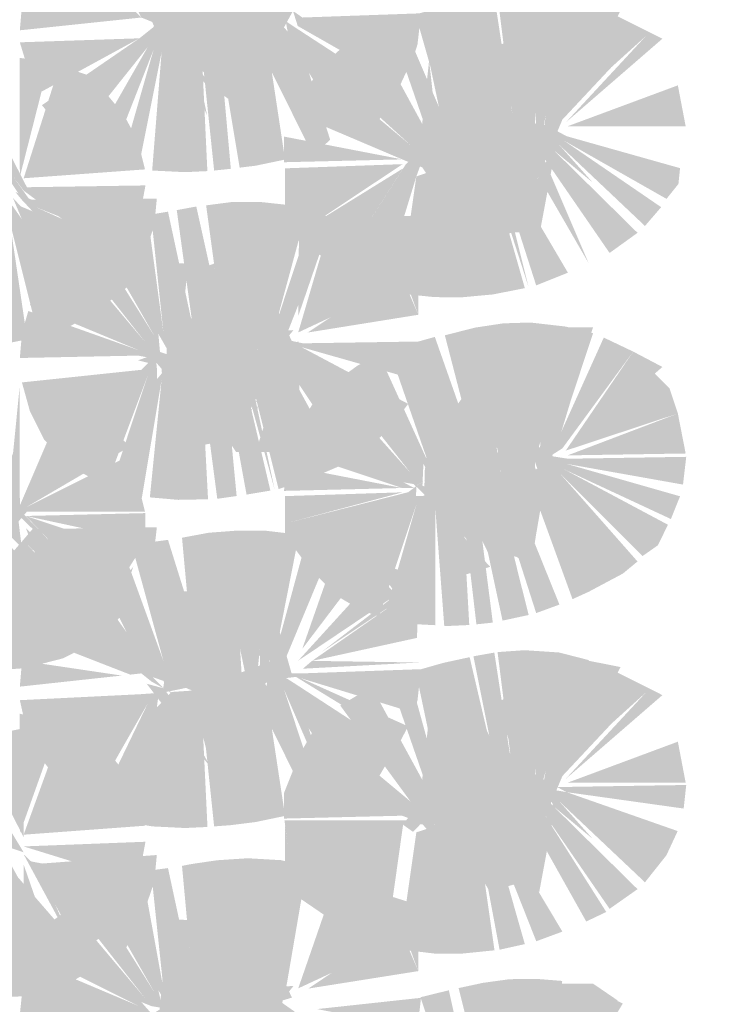
# Model space of a CAD drawing. Units: millimetres. Extents: x 68 to 208, y -295 to -24.
# Drawn here: x 78 to 79, y -44 to -43 of the extents above; entities that cross this region are included whole.
import ezdxf

# ---------------------------------------------------------------- set-up
doc = ezdxf.new("R2010")
doc.units = ezdxf.units.MM
doc.header["$MEASUREMENT"] = 0
doc.layers.add('Чертеж и Рисунок', color=7, linetype='Continuous')
doc.layers.add('Чертеж и Рисунок_Ном._пера__5', color=5, linetype='Continuous', lineweight=0)
doc.styles.add('СГЕНЕРИР_СТИЛЬ_1', font='arial.ttf')
doc.dimstyles.new('СГЕНЕРИР_СТИЛЬ__1', dxfattribs={"dimtxt": 2, "dimasz": 2.753623, "dimexe": 0.18, "dimexo": 0.4, "dimgap": 0.09, "dimtad": 3, "dimdec": 0, "dimzin": 0, "dimdsep": 46, "dimtxsty": 'СГЕНЕРИР_СТИЛЬ_1', "dimblk": 'ARROWHEAD_5', "dimblk1": 'ARROWHEAD_5', "dimblk2": 'ARROWHEAD_5', "dimcen": 0.09, "dimclrd": 5, "dimclre": 5, "dimclrt": 5, "dimazin": 0, "dimtfac": 1, "dimtdec": 4, "dimtmove": 0, "dimatfit": 3, "dimfxl": 0, "dimtolj": 1, "dimtzin": 0, "dimarcsym": 0})

# ---------------------------------------------------------------- blocks, each defined once
blk = doc.blocks.new('*D1')
at = {"layer": 'Чертеж и Рисунок_Ном._пера__5', "linetype": 'Continuous', "lineweight": 0}
for points in [[(100.7717, -36.5111), (100.0217, -39.3101), (101.5217, -39.3101)], [(100.7717, -227.727), (101.5217, -224.9279), (100.0217, -224.9279)]]:
    blk.add_hatch(color=5, dxfattribs=at).paths.add_polyline_path(points)
at = {"layer": 'Чертеж и Рисунок_Ном._пера__5', "color": 5, "linetype": 'Continuous', "lineweight": 0}
for p, q in [((100.7717, -36.5111), (78.7908, -36.5111)), ((100.7717, -36.5111), (100.0217, -39.3101)), ((100.7717, -36.5111), (101.5217, -39.3101)), ((101.5217, -39.3101), (100.0217, -39.3101)), ((100.7717, -224.9279), (100.7717, -39.3101)), ((100.7717, -227.727), (100.0217, -224.9279)), ((100.0217, -224.9279), (101.5217, -224.9279)), ((100.7717, -227.727), (101.5217, -224.9279)), ((100.7717, -227.727), (84.1357, -227.727))]:
    blk.add_line(p, q, dxfattribs=at)
at = {"layer": 'Чертеж и Рисунок_Ном._пера__5', "color": 5, "lineweight": 0, "insert": (103.1717, -135.1544), "char_height": 2, "attachment_point": 7, "rotation": 90, "style": 'СГЕНЕРИР_СТИЛЬ_1'}
blk.add_mtext('\\A1;{\\pql;\\fArial|b0|i0|c204|p38;2133}', dxfattribs=at)
blk = doc.blocks.new('ARROWHEAD_5')
at = {"linetype": 'Continuous', "lineweight": 0}
blk.add_hatch(color=0, dxfattribs=at).paths.add_polyline_path([(-1, 0.2679), (0, 0), (-1, -0.2679)])
at = {"color": 0, "linetype": 'Continuous', "lineweight": 0}
blk.add_line((0, 0), (-1, 0), dxfattribs=at)

msp = doc.modelspace()

# ---------------------------------------------------------------- hatches: boundary and pattern name
at = {"layer": 'Чертеж и Рисунок', "linetype": 'Continuous', "lineweight": 0, "true_color": 0x010202}
for points in [[(78.4572, -42.5598), (78.4394, -42.5717), (78.463, -42.619), (78.4744, -42.6416), (78.4948, -42.6825), (78.5062, -42.6871), (78.5522, -42.7924), (78.5571, -42.77), (78.5639, -42.7853), (78.5593, -42.7639), (78.5534, -42.7545), (78.555, -42.7437), (78.5806, -42.7735), (78.5525, -42.7322), (78.5434, -42.705), (78.5525, -42.7322), (78.587, -42.7666), (78.5775, -42.7173), (78.561, -42.7091), (78.5758, -42.7079), (78.5729, -42.6929), (78.5794, -42.7085), (78.5984, -42.7807), (78.5891, -42.7205), (78.5908, -42.7105), (78.5933, -42.7222), (78.6056, -42.7794), (78.6025, -42.7258), (78.6017, -42.7125), (78.6005, -42.6929), (78.5984, -42.6562), (78.6061, -42.6929), (78.6105, -42.714), (78.6097, -42.7288), (78.6056, -42.7794), (78.6129, -42.7591), (78.6192, -42.7494), (78.6207, -42.7374), (78.6192, -42.7252), (78.6415, -42.6612), (78.6207, -42.7374), (78.6953, -42.5487), (78.6686, -42.5401), (78.636, -42.6597), (78.6507, -42.5356), (78.6192, -42.5323), (78.5906, -42.5326), (78.5607, -42.5357), (78.5375, -42.5397), (78.5429, -42.5983), (78.5489, -42.6632), (78.5313, -42.5405), (78.505, -42.5445), (78.4854, -42.5496), (78.5181, -42.6691), (78.4757, -42.5526)], [(78.3697, -42.6688), (78.3674, -42.6959), (78.4948, -42.6825), (78.4091, -42.594), (78.4306, -42.5758), (78.3973, -42.5927), (78.3768, -42.6419)], [(78.5141, -42.7028), (78.5446, -42.7005), (78.5762, -42.6793), (78.5899, -42.656), (78.6026, -42.6815), (78.6173, -42.7108), (78.622, -42.6818), (78.639, -42.7029), (78.6539, -42.6756), (78.6159, -42.6664), (78.606, -42.6418), (78.5618, -42.5999), (78.5526, -42.6276), (78.5441, -42.6586), (78.5201, -42.6731)], [(78.4928, -42.7043), (78.3906, -42.7744), (78.4106, -42.7989), (78.4244, -42.8101), (78.5017, -42.7132), (78.4402, -42.8208), (78.4624, -42.8316), (78.5077, -42.7162), (78.4736, -42.8353), (78.4918, -42.8402), (78.5161, -42.7187), (78.5062, -42.8429), (78.5408, -42.8446), (78.5641, -42.8435), (78.5583, -42.7197), (78.5712, -42.8429), (78.5887, -42.8411), (78.5776, -42.7177), (78.598, -42.8399), (78.6149, -42.8378), (78.6456, -42.8314), (78.6317, -42.7398), (78.6237, -42.7078), (78.6724, -42.8217), (78.6851, -42.8179), (78.6929, -42.8106), (78.6706, -42.7404), (78.6554, -42.6924), (78.6462, -42.6863), (78.6484, -42.6974), (78.6354, -42.682), (78.639, -42.7029), (78.622, -42.6818), (78.6108, -42.6816), (78.6153, -42.6954), (78.6173, -42.7108), (78.6096, -42.6955), (78.6026, -42.6815), (78.5949, -42.666), (78.5899, -42.656), (78.5835, -42.6464), (78.5878, -42.6623), (78.5834, -42.6791), (78.5779, -42.659), (78.5747, -42.6714), (78.577, -42.6842), (78.577, -42.6963), (78.5736, -42.6847), (78.5663, -42.6777), (78.5647, -42.6966), (78.5446, -42.7005), (78.5265, -42.7019), (78.5141, -42.7028), (78.5117, -42.691), (78.5201, -42.6731), (78.5307, -42.6585), (78.5324, -42.6703), (78.5349, -42.6472), (78.5317, -42.6279), (78.5265, -42.641), (78.5265, -42.6273), (78.5077, -42.6924)], [(78.6543, -42.7827), (78.7684, -42.8312), (78.7895, -42.8396), (78.7888, -42.8285), (78.7729, -42.8203), (78.7888, -42.8285), (78.7828, -42.8109), (78.7987, -42.8299), (78.8112, -42.8312), (78.8011, -42.8025), (78.8168, -42.8312), (78.8411, -42.8406), (78.8329, -42.7931), (78.849, -42.8312), (78.854, -42.8432), (78.8673, -42.8458), (78.8648, -42.8312), (78.8576, -42.7876), (78.8702, -42.8312), (78.8749, -42.8474), (78.8914, -42.8507), (78.8835, -42.8772), (78.8887, -42.9076), (78.9027, -42.9081), (78.9055, -42.8957), (78.9087, -42.88), (78.9087, -42.8694), (78.9087, -42.8417), (78.9034, -42.8705), (78.9015, -42.8577), (78.9087, -42.7821), (78.9087, -42.8417), (78.9191, -42.7841), (78.9087, -42.8694), (78.9251, -42.7861), (78.9642, -42.6685), (78.9519, -42.6651), (78.933, -42.6606), (78.8968, -42.6582), (78.8685, -42.6602), (78.8839, -42.7831), (78.8651, -42.6606), (78.8392, -42.6655), (78.8116, -42.6709), (78.7825, -42.6793), (78.7913, -42.7102), (78.8165, -42.7985), (78.7671, -42.6833), (78.7551, -42.6882), (78.7957, -42.8055), (78.7364, -42.6966), (78.7035, -42.7157), (78.6852, -42.7327), (78.7773, -42.8163), (78.6821, -42.737), (78.6591, -42.7707)], [(78.919, -42.7997), (78.8249, -42.8385), (78.8959, -42.8242), (78.8514, -42.8798), (78.8845, -42.9034), (78.91, -42.8524), (78.9365, -42.7895), (79.0202, -42.7001), (78.9452, -42.7732), (78.9975, -42.6754), (78.9582, -42.6676)], [(78.9295, -42.6632), (78.931, -42.7871), (78.9582, -42.6676)], [(78.5442, -42.7073), (78.6349, -42.6856), (78.6494, -42.6708), (78.618, -42.6776)], [(78.6539, -42.6756), (78.6589, -42.6914), (78.7666, -42.7527), (78.6619, -42.6869), (78.7804, -42.7232), (78.7845, -42.7108), (78.7882, -42.6781), (78.6638, -42.6825)], [(78.6349, -42.6856), (78.5442, -42.7073), (78.5575, -42.7392)], [(78.6134, -42.7076), (78.5677, -42.7543), (78.5956, -42.7748), (78.6426, -42.6875)], [(78.6619, -42.6869), (78.7666, -42.7527), (78.7804, -42.7232)], [(78.94, -42.7925), (79.0414, -42.7047), (78.9944, -42.6812), (78.9452, -42.7732), (79.0241, -42.7019)], [(78.6554, -42.6924), (78.736, -42.7866), (78.711, -42.8039), (78.7399, -42.7972), (78.7611, -42.7612)], [(78.736, -42.7866), (78.6554, -42.6924), (78.6706, -42.7404), (78.711, -42.8039)], [(78.3674, -42.7085), (78.3841, -42.7635), (78.4928, -42.7043)], [(78.6724, -42.8217), (78.6237, -42.7078), (78.6317, -42.7398)], [(78.8399, -42.7254), (78.8625, -42.7645), (78.9029, -42.7858), (78.8754, -42.7093)], [(78.3673, -42.7248), (78.3674, -42.8496), (78.398, -42.7294)], [(78.7819, -42.833), (78.7967, -42.8403), (78.8092, -42.8401), (78.8222, -42.84), (78.8386, -42.8398), (78.8536, -42.8396), (78.8771, -42.8393), (78.8934, -42.8381), (78.8906, -42.8172), (78.8892, -42.8063), (78.8727, -42.7806), (78.8627, -42.7539), (78.8509, -42.7202), (78.8221, -42.7299), (78.819, -42.7504), (78.8142, -42.7636), (78.8131, -42.7529), (78.8106, -42.7738), (78.8106, -42.7932), (78.8106, -42.8199), (78.8195, -42.8143), (78.8319, -42.8064), (78.8431, -42.7994), (78.8544, -42.7922), (78.8375, -42.7573), (78.8321, -42.7462), (78.838, -42.7374), (78.8467, -42.745), (78.8639, -42.7862), (78.8544, -42.7922), (78.8642, -42.8125), (78.8476, -42.8166), (78.8346, -42.8199), (78.8205, -42.8234), (78.8077, -42.8266), (78.7951, -42.8297), (78.8072, -42.822), (78.8053, -42.805), (78.8035, -42.7892), (78.7967, -42.7276), (78.7872, -42.8139), (78.7858, -42.8262)], [(78.7967, -42.7276), (78.8106, -42.7932), (78.8177, -42.7541)], [(78.409, -42.7329), (78.3714, -42.851), (78.4987, -42.8417), (78.4913, -42.8118), (78.476, -42.7838), (78.4589, -42.7633), (78.4382, -42.7427)], [(79.0576, -42.7536), (78.9419, -42.7965), (79.0658, -42.7965)], [(78.2973, -42.7637), (78.3714, -42.864), (78.4913, -42.9004), (78.4992, -42.8585), (78.3748, -42.8604), (78.3397, -42.7917)], [(78.3591, -42.8473), (78.2973, -42.7637), (78.3488, -42.8412), (78.3659, -42.8669), (78.4424, -42.9654)], [(78.7828, -42.8109), (78.7895, -42.8396), (78.8151, -42.8774), (78.8368, -42.922), (78.8164, -42.8711), (78.8446, -42.9012), (78.8463, -42.8703), (78.8605, -42.9113), (78.8887, -42.9076), (78.8835, -42.8772), (78.8914, -42.8507), (78.8702, -42.8312), (78.8576, -42.7876), (78.849, -42.8312), (78.8329, -42.7931), (78.8168, -42.8312), (78.8011, -42.8025), (78.8112, -42.8312)], [(78.8077, -42.8266), (78.8346, -42.8199), (78.8544, -42.7922), (78.8319, -42.8064)], [(78.919, -42.7997), (78.818, -42.7975), (78.8227, -42.8329)], [(78.8836, -42.801), (78.9211, -42.8658), (78.964, -42.94), (78.9157, -42.8273)], [(78.898, -42.7958), (78.9157, -42.8273), (78.986, -42.9293), (79.0153, -42.9082), (78.9271, -42.8213), (78.9683, -42.8555), (78.933, -42.8158), (79.0231, -42.901), (79.0401, -42.8813), (78.9379, -42.8114), (79.0457, -42.8726), (79.0582, -42.857), (79.0599, -42.8404), (78.9409, -42.8069), (78.9299, -42.801), (78.9208, -42.796), (78.9104, -42.7932)], [(78.6445, -42.8073), (78.6445, -42.8342), (78.7684, -42.8312)], [(78.8845, -42.9034), (78.9122, -42.9111), (78.931, -42.8105), (78.91, -42.8524)], [(78.702, -42.9462), (78.7311, -42.9625), (78.747, -42.9676), (78.7833, -42.8491), (78.7881, -42.8359), (78.7896, -42.821), (78.7724, -42.8361)], [(78.6455, -42.907), (78.6786, -42.9287), (78.6647, -42.9054), (78.7689, -42.8362), (78.6491, -42.868), (78.6455, -42.8406)], [(78.6455, -42.8406), (78.6491, -42.868), (78.7689, -42.8362)], [(78.6647, -42.9054), (78.6786, -42.9287), (78.702, -42.9462), (78.7694, -42.8406)], [(78.7658, -42.9718), (78.8023, -42.9756), (78.8307, -42.9758), (78.8635, -42.9728), (78.8971, -42.9662), (78.8631, -42.8471), (78.9011, -42.9653), (78.8711, -42.8451), (78.909, -42.9633), (78.9423, -42.95), (78.8771, -42.8393), (78.8386, -42.8398), (78.8092, -42.8401), (78.7833, -42.8491)], [(78.4913, -42.9004), (78.3714, -42.864), (78.4774, -42.9419)], [(78.299, -43.0181), (78.3255, -43.0231), (78.3587, -43.0231), (78.3751, -43.0198), (78.357, -42.8971), (78.3871, -43.0174), (78.4129, -43.0097), (78.4386, -42.9964), (78.4601, -42.981), (78.4862, -42.9601), (78.4976, -42.9322), (78.3842, -42.8813), (78.4993, -42.9272), (78.5083, -42.9009), (78.5111, -42.8723), (78.3796, -42.8734), (78.3627, -42.8653), (78.3693, -42.8734), (78.3808, -42.8857), (78.3683, -42.8804), (78.3602, -42.8716), (78.3694, -42.8937), (78.3596, -42.8798), (78.345, -42.8705), (78.3367, -42.8991), (78.3343, -42.8758), (78.3319, -42.8659), (78.3262, -42.8971)], [(78.3697, -43.0128), (78.3674, -43.0394), (78.4913, -43.0369), (78.5063, -43.0396), (78.4948, -43.0265), (78.5047, -43.0298), (78.5144, -43.0331), (78.5127, -43.0141), (78.5258, -43.0369), (78.5345, -43.0435), (78.5417, -43.0512), (78.5518, -43.0734), (78.5731, -43.1001), (78.5649, -43.0555), (78.5615, -43.0369), (78.5677, -43.0505), (78.5987, -43.0614), (78.573, -43.0582), (78.5754, -43.0796), (78.5786, -43.1067), (78.5809, -43.1268), (78.6024, -43.1227), (78.6054, -43.1104), (78.6033, -43.0683), (78.6024, -43.0566), (78.601, -43.0369), (78.5984, -42.9997), (78.6062, -43.0369), (78.6106, -43.0581), (78.6153, -43.0369), (78.6192, -43.0217), (78.6192, -43.0534), (78.6192, -43.0638), (78.6192, -43.0821), (78.6148, -43.0973), (78.6953, -42.8927), (78.6752, -42.8861), (78.636, -43.0037), (78.6686, -42.8841), (78.6469, -42.8788), (78.6192, -42.8758), (78.5906, -42.8758), (78.5628, -42.8794), (78.5795, -43.0022), (78.5525, -42.8806), (78.532, -42.8844), (78.5489, -43.0072), (78.5228, -42.886), (78.505, -42.889), (78.5181, -43.0136), (78.4668, -42.9008), (78.5015, -42.8907), (78.472, -42.8934), (78.4472, -42.909), (78.5087, -43.0166), (78.4429, -42.9116), (78.4229, -42.9259), (78.4992, -43.0231), (78.4193, -42.9284), (78.3895, -42.9505), (78.378, -42.9839), (78.4928, -43.0315), (78.3763, -42.9901)], [(78.4668, -42.9008), (78.5181, -43.0136), (78.5015, -42.8907)], [(78.7622, -42.9436), (78.6594, -43.0126), (78.6934, -42.9967), (78.7727, -42.9597), (78.7853, -42.9941), (78.7858, -42.8902), (78.6945, -42.8931), (78.7207, -42.9049), (78.7469, -42.9206)], [(78.6594, -43.0126), (78.7622, -42.9436), (78.7469, -42.9206), (78.7207, -42.9049), (78.6945, -42.8931)], [(78.6603, -42.8902), (78.6595, -42.9952), (78.6945, -42.8931)], [(78.4948, -43.0518), (78.3696, -43.065), (78.378, -43.0953), (78.3931, -43.1253), (78.4224, -43.1546), (78.4582, -43.1733), (78.5017, -43.0573), (78.4624, -43.1757), (78.4954, -43.1859), (78.5161, -43.0622), (78.5038, -43.1855), (78.5334, -43.1881), (78.5648, -43.1875), (78.5583, -43.0637), (78.5745, -43.187), (78.5948, -43.1841), (78.583, -43.0607), (78.6052, -43.1826), (78.6302, -43.1784), (78.6018, -43.0577), (78.6347, -43.1774), (78.6088, -43.0563), (78.6388, -43.1768), (78.6724, -43.1657), (78.7039, -43.1522), (78.6445, -43.0433), (78.6818, -43.0994), (78.6554, -43.0364), (78.736, -43.1306), (78.7542, -43.1148), (78.7747, -43.0875), (78.6628, -43.028), (78.782, -43.062), (78.7882, -43.0221), (78.6643, -43.024), (78.6526, -43.0215), (78.6065, -42.9226), (78.5936, -42.9316), (78.5792, -42.9375), (78.5997, -42.9682), (78.5966, -42.9495), (78.6024, -42.9591), (78.6107, -42.9848), (78.5997, -42.9682), (78.6018, -42.9808), (78.6141, -42.9952), (78.6226, -43.0052), (78.6303, -43.0142), (78.6202, -43.0144), (78.6153, -43.0394), (78.6173, -43.0548), (78.6096, -43.0395), (78.6009, -43.0221), (78.5962, -43.0128), (78.5892, -43.0225), (78.5888, -43.0399), (78.5725, -43.0438), (78.5451, -43.0466), (78.5256, -43.0486), (78.5206, -43.0637), (78.5218, -43.049), (78.5111, -43.0617), (78.5111, -43.0501), (78.5097, -43.0352), (78.4913, -43.0419), (78.5021, -43.0445)], [(78.5206, -43.0637), (78.5451, -43.0466), (78.5725, -43.0438), (78.6009, -43.0221), (78.6173, -43.0548), (78.6136, -43.0217), (78.6141, -42.9952), (78.5997, -42.9682), (78.5713, -42.9453), (78.5732, -42.9736), (78.5682, -43.003), (78.5449, -43.0218), (78.5341, -42.9925), (78.5288, -42.9652), (78.5235, -42.9384)], [(78.5308, -42.9402), (78.5288, -42.9652), (78.532, -42.9815), (78.5341, -42.9925), (78.5374, -43.0092), (78.5449, -43.0218), (78.5605, -43.0187), (78.5606, -43.0026), (78.565, -42.9832), (78.5554, -42.9913), (78.5478, -42.9989), (78.5396, -42.983), (78.5424, -42.9554), (78.5554, -42.9447), (78.5423, -42.9404)], [(78.5554, -42.9398), (78.5611, -42.9593), (78.5643, -42.9787), (78.5757, -42.9844), (78.5732, -42.9736), (78.5842, -42.9887), (78.584, -42.9771), (78.5825, -42.9643), (78.5713, -42.9453), (78.5792, -42.9375), (78.5658, -42.9424), (78.5701, -42.9605), (78.5618, -42.9439)], [(78.6934, -42.9967), (78.6694, -43.0127), (78.7853, -42.9941), (78.7659, -42.9484)], [(78.6509, -43.1365), (78.7684, -43.1757), (78.7811, -43.1757), (78.7699, -43.1698), (78.7804, -43.1715), (78.7891, -43.1799), (78.8039, -43.1943), (78.8031, -43.1798), (78.7897, -43.1731), (78.7907, -43.1504), (78.8054, -43.1757), (78.8275, -43.1794), (78.8165, -43.1814), (78.8068, -43.1894), (78.8127, -43.1977), (78.8241, -43.2138), (78.841, -43.2252), (78.8348, -43.2042), (78.824, -43.1985), (78.8145, -43.1934), (78.824, -43.1985), (78.8285, -43.1828), (78.8396, -43.2024), (78.84, -43.1849), (78.8329, -43.1376), (78.8427, -43.1757), (78.851, -43.2078), (78.8621, -43.2506), (78.882, -43.2527), (78.8793, -43.2279), (78.8851, -43.2129), (78.8765, -43.1877), (78.8731, -43.1757), (78.8725, -43.187), (78.8695, -43.1757), (78.8675, -43.1296), (78.8791, -43.1757), (78.8823, -43.1886), (78.8869, -43.207), (78.8921, -43.1903), (78.8966, -43.1771), (78.9076, -43.1446), (78.9137, -43.1266), (78.9087, -43.1764), (78.9251, -43.1296), (78.9201, -43.1595), (78.9687, -43.0135), (78.9395, -43.0064), (78.9027, -43.0022), (78.8744, -43.0031), (78.8452, -43.0075), (78.8132, -43.0156), (78.8443, -43.1356), (78.8027, -43.0173), (78.7731, -43.0256), (78.7551, -43.0318), (78.7957, -43.1489), (78.7444, -43.0361), (78.722, -43.0471), (78.7005, -43.0627), (78.7773, -43.1599), (78.6946, -43.0674), (78.6744, -43.0876), (78.6591, -43.1142)], [(78.9295, -43.0072), (78.931, -43.1311), (78.9686, -43.0072)], [(78.5379, -43.0444), (78.5575, -43.0832), (78.6402, -43.0259), (78.5428, -43.0456), (78.6452, -43.0213), (78.6544, -43.0102), (78.5379, -43.0151)], [(78.9799, -43.018), (78.9239, -43.1421), (78.9365, -43.1341), (79.0108, -43.0327)], [(78.4948, -43.0265), (78.516, -43.0506), (78.5488, -43.0879), (78.5547, -43.1314), (78.5809, -43.1268), (78.5731, -43.1001), (78.5474, -43.0528), (78.5258, -43.0369)], [(78.5607, -43.0873), (78.5943, -43.1381), (78.6619, -43.1381), (78.6595, -43.022), (78.6494, -43.0263), (78.5956, -43.1188), (78.6476, -43.0322), (78.6178, -43.1287), (78.5956, -43.1188), (78.6421, -43.0314)], [(78.736, -43.1306), (78.6554, -43.0364), (78.6818, -43.0994), (78.7135, -43.147)], [(78.94, -43.1365), (79.0414, -43.0488), (79.0108, -43.0327)], [(78.5482, -43.0835), (78.516, -43.0506), (78.5239, -43.1375), (78.5547, -43.1314)], [(79.0281, -43.0504), (78.94, -43.1365), (79.0576, -43.0976), (79.0489, -43.0713)], [(78.3168, -43.1891), (78.3229, -43.2179), (78.3545, -43.2156), (78.3491, -43.2304), (78.3748, -43.2005), (78.4987, -43.2005), (78.4837, -43.1411), (78.3729, -43.1965), (78.4689, -43.1116), (78.4414, -43.0934), (78.4163, -43.0802), (78.3674, -43.1941), (78.3673, -43.0688), (78.36, -43.1418), (78.3381, -43.0668), (78.3312, -43.1906), (78.325, -43.0654)], [(78.7921, -43.1576), (78.7916, -43.1839), (78.8219, -43.1835), (78.8526, -43.1831), (78.8869, -43.1827), (78.9085, -43.2258), (78.8928, -43.1787), (78.8687, -43.1554), (78.8565, -43.1187), (78.841, -43.0684), (78.8211, -43.0953), (78.8352, -43.1347), (78.8448, -43.1614), (78.8101, -43.1573), (78.8157, -43.1304), (78.8093, -43.0943), (78.7967, -43.1239)], [(78.8573, -43.0623), (78.864, -43.0891), (78.8752, -43.1097), (78.8943, -43.13), (78.8895, -43.1167), (78.8809, -43.0931), (78.8727, -43.082)], [(78.8573, -43.0623), (78.8809, -43.0931), (78.9146, -43.1288), (78.8853, -43.08)], [(78.801, -43.0715), (78.7967, -43.1239), (78.8093, -43.0943), (78.8168, -43.1034), (78.8195, -43.1136), (78.8157, -43.1304), (78.8156, -43.1494), (78.8102, -43.1699), (78.82, -43.1675), (78.8327, -43.1644), (78.8448, -43.1614), (78.8352, -43.1347), (78.8278, -43.1141), (78.8211, -43.0953), (78.8235, -43.0758), (78.8132, -43.0731)], [(78.8424, -43.0747), (78.8697, -43.1219), (78.8945, -43.145), (78.9102, -43.1737), (78.8943, -43.13), (78.864, -43.0891)], [(78.8467, -43.089), (78.8565, -43.1187), (78.8821, -43.1521), (78.8658, -43.1117)], [(79.0576, -43.0976), (78.9419, -43.1415), (79.0658, -43.1395)], [(78.3729, -43.1965), (78.4826, -43.1323), (78.4618, -43.1112)], [(78.8864, -43.1302), (78.8697, -43.1219), (78.8774, -43.1351), (78.8831, -43.145), (78.9111, -43.1933), (78.9471, -43.2922), (78.964, -43.2845), (78.9999, -43.2654), (79.0153, -43.2527), (78.933, -43.1594), (79.0206, -43.247), (79.0367, -43.2357), (79.0472, -43.2142), (78.9379, -43.1559), (78.9254, -43.1496), (78.9379, -43.1559), (79.0503, -43.2082), (79.0599, -43.1844), (78.9409, -43.1504), (79.063, -43.1721), (79.0664, -43.143), (78.9424, -43.145), (78.9264, -43.1425), (78.9146, -43.1288), (78.9183, -43.1405), (78.896, -43.1119), (78.9007, -43.1261), (78.9045, -43.1392), (78.9157, -43.1708), (78.9021, -43.1427), (78.9102, -43.1737), (78.8945, -43.145), (78.8961, -43.1351)], [(78.2798, -43.1223), (78.3704, -43.2085), (78.4595, -43.2946), (78.3588, -43.1899)], [(78.8791, -43.1757), (78.8675, -43.1296), (78.8765, -43.1877), (78.8851, -43.2129), (78.8768, -43.2451), (78.9047, -43.2519), (78.9087, -43.2256), (78.9201, -43.1595), (78.9251, -43.1296), (78.9087, -43.1764), (78.9076, -43.1446), (78.8966, -43.1771), (78.8869, -43.207)], [(78.9287, -43.1346), (78.818, -43.1415), (78.8227, -43.177)], [(78.8241, -43.2138), (78.8462, -43.243), (78.8446, -43.2155), (78.8621, -43.2506), (78.851, -43.2078), (78.8427, -43.1757), (78.8329, -43.1376)], [(78.6445, -43.1787), (78.7684, -43.1757), (78.6472, -43.1522)], [(78.832, -43.2049), (78.8514, -43.2238), (78.9005, -43.1783), (78.9191, -43.1495)], [(78.3203, -43.2407), (78.3499, -43.2188), (78.3694, -43.2382), (78.3658, -43.2086), (78.349, -43.1806), (78.3308, -43.1593), (78.329, -43.1889)], [(78.8637, -43.2352), (78.8905, -43.2491), (78.9131, -43.1588)], [(78.6491, -43.212), (78.6455, -43.1842), (78.6455, -43.2256), (78.6719, -43.2606), (78.7, -43.2888), (78.7242, -43.3031), (78.7441, -43.3106), (78.7833, -43.1931), (78.7492, -43.3122), (78.772, -43.3179), (78.8031, -43.3195), (78.8031, -43.1956), (78.8126, -43.3205), (78.8388, -43.3193), (78.8319, -43.1956), (78.8463, -43.3186), (78.8635, -43.3168), (78.8477, -43.1936), (78.8737, -43.3147), (78.9011, -43.3088), (78.8913, -43.2698), (78.8711, -43.1886), (78.909, -43.3068), (78.9334, -43.2979), (78.8869, -43.1827), (78.8526, -43.1831), (78.8377, -43.1833), (78.8219, -43.1835), (78.8104, -43.1836), (78.7967, -43.1838), (78.7829, -43.184), (78.7835, -43.1733), (78.7931, -43.1663), (78.7747, -43.1801)], [(78.7689, -43.1802), (78.6455, -43.1842), (78.6491, -43.212)], [(78.8039, -43.1943), (78.8264, -43.2691), (78.8609, -43.2582), (78.8417, -43.2387), (78.8241, -43.2138)], [(78.3738, -43.205), (78.4992, -43.232), (78.4992, -43.202)], [(78.2815, -43.3598), (78.3139, -43.365), (78.3426, -43.3666), (78.3723, -43.3646), (78.4129, -43.3542), (78.4385, -43.341), (78.4607, -43.3245), (78.3748, -43.2347), (78.4655, -43.3193), (78.4899, -43.2895), (78.3858, -43.2223), (78.5075, -43.2487), (78.5111, -43.2169), (78.3807, -43.2188), (78.3615, -43.2411), (78.3376, -43.2147), (78.3312, -43.2421)], [(78.3738, -43.205), (78.4595, -43.2946), (78.4913, -43.2444)], [(78.456, -43.2966), (78.3739, -43.218), (78.4126, -43.324), (78.4383, -43.3154), (78.4711, -43.3045), (78.4864, -43.2581)], [(78.4572, -43.2478), (78.4438, -43.2558), (78.4795, -43.3271), (78.4992, -43.3666), (78.4698, -43.3201), (78.4948, -43.37), (78.5057, -43.3787), (78.5184, -43.3857), (78.5067, -43.374), (78.518, -43.3778), (78.5271, -43.3943), (78.5218, -43.379), (78.5323, -43.3809), (78.5454, -43.3869), (78.5686, -43.3946), (78.5855, -43.3976), (78.5836, -43.3809), (78.5891, -43.3983), (78.6017, -43.4682), (78.5958, -43.4037), (78.6061, -43.4679), (78.6022, -43.4058), (78.6007, -43.3809), (78.5984, -43.3442), (78.6061, -43.3809), (78.6105, -43.4021), (78.6153, -43.3809), (78.6192, -43.3442), (78.6192, -43.3931), (78.6316, -43.3457), (78.6215, -43.416), (78.6192, -43.4322), (78.6475, -43.3512), (78.6951, -43.2368), (78.6686, -43.2277), (78.636, -43.3473), (78.6602, -43.2246), (78.6248, -43.2204), (78.5945, -43.2204), (78.5654, -43.2226), (78.5375, -43.2278), (78.5439, -43.2975), (78.5452, -43.3112), (78.5489, -43.3512), (78.5228, -43.23), (78.505, -43.2325), (78.4854, -43.2376), (78.5181, -43.3572), (78.4757, -43.2407)], [(78.5228, -43.23), (78.5489, -43.3512), (78.5439, -43.2975)], [(78.6999, -43.2407), (78.6636, -43.3444), (78.7312, -43.2552)], [(78.7622, -43.2876), (78.6838, -43.3476), (78.7659, -43.2929), (78.784, -43.3328), (78.7858, -43.2696), (78.7214, -43.2454), (78.7469, -43.2646)], [(78.4928, -43.3919), (78.3674, -43.3981), (78.3736, -43.4259), (78.3841, -43.4515), (78.4106, -43.4869), (78.4402, -43.5089), (78.5017, -43.4013), (78.4477, -43.5133), (78.4742, -43.5247), (78.5062, -43.5304), (78.5408, -43.5321), (78.5642, -43.531), (78.5583, -43.4072), (78.5712, -43.5304), (78.5887, -43.5291), (78.6149, -43.5258), (78.6456, -43.5194), (78.6317, -43.4279), (78.6237, -43.3958), (78.6724, -43.5098), (78.684, -43.5061), (78.6445, -43.3869), (78.6703, -43.4274), (78.6554, -43.3804), (78.6467, -43.3749), (78.6571, -43.3737), (78.7666, -43.4408), (78.7747, -43.4255), (78.6619, -43.375), (78.7804, -43.4112), (78.7845, -43.3983), (78.7882, -43.3656), (78.6638, -43.37), (78.6524, -43.3699), (78.6214, -43.2613), (78.5953, -43.2687), (78.5869, -43.2778), (78.6053, -43.329), (78.5919, -43.3173), (78.597, -43.3398), (78.6073, -43.3454), (78.6173, -43.3508), (78.6298, -43.3576), (78.6141, -43.3392), (78.6039, -43.3075), (78.5936, -43.2756), (78.6388, -43.3621), (78.6039, -43.3075), (78.6298, -43.3576), (78.6198, -43.357), (78.6356, -43.3679), (78.6219, -43.3642), (78.639, -43.3903), (78.6237, -43.3694), (78.6316, -43.3939), (78.6188, -43.3693), (78.6068, -43.3595), (78.6102, -43.3692), (78.6153, -43.3834), (78.6173, -43.3988), (78.6096, -43.3835), (78.5998, -43.369), (78.5969, -43.3588), (78.5936, -43.3415), (78.5832, -43.3506), (78.582, -43.362), (78.5649, -43.3713), (78.5746, -43.364), (78.5784, -43.3488), (78.564, -43.3267), (78.5571, -43.2964), (78.5627, -43.2829), (78.5354, -43.2842), (78.5408, -43.3157), (78.5443, -43.3358), (78.5442, -43.3465), (78.5456, -43.3654), (78.558, -43.3683), (78.5463, -43.3749), (78.5439, -43.3848), (78.5663, -43.3844), (78.5446, -43.3883), (78.5265, -43.3895), (78.5111, -43.4057), (78.5131, -43.3905), (78.5029, -43.3912)], [(78.3768, -43.3299), (78.4832, -43.3713), (78.4948, -43.37), (78.4091, -43.2815), (78.4332, -43.2622), (78.3936, -43.2821)], [(78.4332, -43.2622), (78.4091, -43.2815), (78.4948, -43.37), (78.4698, -43.3201), (78.4992, -43.3666), (78.4795, -43.3271)], [(78.6594, -43.3567), (78.7622, -43.2876), (78.7421, -43.266)], [(78.5936, -43.2756), (78.6039, -43.3075), (78.6388, -43.3621)], [(78.6053, -43.329), (78.5618, -43.288), (78.5755, -43.3153), (78.5824, -43.3464)], [(78.6739, -43.3569), (78.784, -43.3328), (78.7659, -43.2929)], [(78.5172, -43.3902), (78.5439, -43.3848), (78.5379, -43.3529), (78.5265, -43.3289), (78.5216, -43.3578)], [(78.6591, -43.4583), (78.6543, -43.4708), (78.7684, -43.5192), (78.7887, -43.5269), (78.8109, -43.5527), (78.8068, -43.541), (78.8239, -43.5679), (78.8109, -43.5527), (78.8313, -43.6117), (78.8461, -43.6053), (78.8448, -43.5923), (78.8541, -43.6032), (78.8506, -43.583), (78.8605, -43.5988), (78.875, -43.5807), (78.8463, -43.5582), (78.8499, -43.5795), (78.834, -43.5671), (78.8417, -43.585), (78.8324, -43.5779), (78.8205, -43.5541), (78.8319, -43.5621), (78.8153, -43.5379), (78.8061, -43.533), (78.797, -43.5228), (78.8136, -43.5192), (78.8011, -43.49), (78.8171, -43.5192), (78.8406, -43.5257), (78.8329, -43.4811), (78.849, -43.5192), (78.8726, -43.5311), (78.8694, -43.5192), (78.8576, -43.4756), (78.8751, -43.5192), (78.8804, -43.5324), (78.8921, -43.5343), (78.8877, -43.5507), (78.8933, -43.5646), (78.9005, -43.5741), (78.9087, -43.5936), (78.9087, -43.5287), (78.9014, -43.5446), (78.8963, -43.5539), (78.9014, -43.5446), (78.9087, -43.5287), (78.9112, -43.5152), (78.903, -43.5296), (78.9087, -43.4697), (78.9087, -43.5092), (78.9191, -43.4717), (78.9112, -43.5152), (78.9251, -43.4736), (78.9642, -43.3561), (78.933, -43.3481), (78.8968, -43.3457), (78.8685, -43.3477), (78.8839, -43.4706), (78.8651, -43.3482), (78.8432, -43.3521), (78.8675, -43.4736), (78.8392, -43.353), (78.8116, -43.359), (78.7825, -43.3673), (78.8081, -43.4885), (78.7751, -43.3689), (78.7551, -43.3758), (78.7957, -43.4929), (78.7364, -43.3842), (78.7035, -43.4037), (78.7773, -43.5044), (78.6821, -43.425), (78.6744, -43.4316)], [(78.3697, -43.3568), (78.3674, -43.3839), (78.4742, -43.3723)], [(78.5442, -43.3954), (78.6349, -43.3736), (78.6494, -43.3588), (78.6189, -43.3654)], [(78.5998, -43.369), (78.6173, -43.3988), (78.6188, -43.3693), (78.639, -43.3903), (78.6298, -43.3576)], [(78.6643, -43.3651), (78.7858, -43.3586), (78.6739, -43.3569)], [(78.9189, -43.4879), (78.8249, -43.5265), (78.8957, -43.5123), (78.8514, -43.5678), (78.8845, -43.5914), (78.9105, -43.5395), (78.9365, -43.4776), (79.0203, -43.3882), (78.9452, -43.4613), (78.9975, -43.3634), (78.9582, -43.3556)], [(78.9295, -43.3512), (78.931, -43.4751), (78.9582, -43.3556)], [(78.94, -43.4806), (79.0414, -43.3928), (78.9944, -43.3692), (78.9452, -43.4613), (79.0241, -43.39)], [(78.6349, -43.3736), (78.5442, -43.3954), (78.5575, -43.4272)], [(78.6134, -43.3956), (78.5677, -43.4423), (78.5956, -43.4629), (78.6426, -43.3755)], [(78.5005, -43.3809), (78.5681, -43.4695), (78.5534, -43.4427), (78.5356, -43.4101), (78.5184, -43.3857)], [(78.6445, -43.3869), (78.6929, -43.4986), (78.6703, -43.4274)], [(78.6554, -43.3804), (78.736, -43.4746), (78.711, -43.4914), (78.7399, -43.4852), (78.7611, -43.4492)], [(78.6554, -43.3804), (78.6703, -43.4274), (78.711, -43.4914), (78.736, -43.4746)], [(78.5359, -43.3913), (78.5339, -43.4012), (78.5534, -43.4427), (78.5593, -43.452), (78.5578, -43.4295), (78.587, -43.4541), (78.5578, -43.4295), (78.5681, -43.4695), (78.5938, -43.4689), (78.586, -43.4016), (78.5469, -43.3939)], [(78.6237, -43.3958), (78.6317, -43.4279), (78.6724, -43.5098)], [(78.8675, -43.4005), (78.8857, -43.4566), (78.9, -43.4654), (78.8894, -43.4603), (78.8937, -43.4722), (78.9065, -43.4888), (78.9201, -43.491), (78.9271, -43.5093), (78.9683, -43.5435), (78.933, -43.5039), (79.0231, -43.589), (79.0456, -43.5607), (79.0574, -43.5353), (78.9409, -43.4945), (78.9305, -43.4927), (78.9198, -43.4831), (78.9084, -43.4761), (78.8754, -43.3969)], [(78.645, -43.5242), (78.6491, -43.556), (78.7694, -43.5287), (78.7798, -43.5361), (78.7873, -43.5284), (78.8092, -43.5282), (78.8222, -43.528), (78.8386, -43.5278), (78.8536, -43.5276), (78.8688, -43.5274), (78.8869, -43.5272), (78.8902, -43.502), (78.87, -43.4553), (78.847, -43.4098), (78.8626, -43.448), (78.8666, -43.4578), (78.8564, -43.4619), (78.8457, -43.473), (78.8581, -43.5021), (78.8471, -43.5048), (78.8346, -43.5079), (78.8205, -43.5114), (78.8077, -43.5146), (78.8106, -43.4986), (78.8253, -43.4879), (78.8393, -43.4777), (78.8348, -43.4473), (78.8207, -43.4515), (78.8151, -43.4599), (78.8106, -43.4471), (78.8106, -43.4667), (78.8035, -43.4773), (78.7967, -43.4947), (78.7967, -43.4827), (78.8029, -43.4714), (78.7967, -43.4157), (78.7871, -43.502), (78.7833, -43.5114), (78.7724, -43.5242)], [(78.3674, -43.5376), (78.409, -43.421), (78.3673, -43.4123)], [(78.792, -43.4947), (78.8044, -43.4851), (78.8106, -43.4667), (78.8106, -43.4471), (78.8151, -43.4599), (78.828, -43.4557), (78.8261, -43.4433), (78.8457, -43.473), (78.8398, -43.4411), (78.8522, -43.4549), (78.8518, -43.4686), (78.8666, -43.4578), (78.8626, -43.448), (78.8467, -43.4325), (78.838, -43.4255), (78.8212, -43.4198), (78.8106, -43.4162), (78.7967, -43.4157), (78.8025, -43.4678), (78.7967, -43.4827)], [(78.3268, -43.4368), (78.3436, -43.4875), (78.3714, -43.5417), (78.3714, -43.4275)], [(78.4136, -43.4226), (78.3714, -43.5391), (78.4987, -43.5297), (78.4913, -43.4999), (78.476, -43.4718), (78.4589, -43.4513)], [(78.8497, -43.4307), (78.8662, -43.4602), (78.8951, -43.484), (78.8857, -43.4566)], [(79.0576, -43.4416), (78.9419, -43.4846), (79.0658, -43.4846)], [(78.8187, -43.4742), (78.8797, -43.4843), (78.8662, -43.4602), (78.8265, -43.4452)], [(78.6543, -43.4708), (78.6445, -43.4954), (78.7684, -43.5192)], [(78.3006, -43.4786), (78.3367, -43.5217), (78.3441, -43.5484), (78.3713, -43.5575), (78.3295, -43.488)], [(78.8025, -43.532), (78.8205, -43.5541), (78.8417, -43.585), (78.8463, -43.5582), (78.8605, -43.5988), (78.8859, -43.5912), (78.8877, -43.5507), (78.8751, -43.5192), (78.8576, -43.4756), (78.8726, -43.5311), (78.849, -43.5192), (78.8329, -43.4811), (78.8171, -43.5192), (78.8011, -43.49)], [(78.8281, -43.5095), (78.8581, -43.5021), (78.8393, -43.4777)], [(78.8797, -43.4843), (78.9615, -43.6301), (78.9825, -43.6201), (78.9157, -43.5148), (78.986, -43.6168), (79.0153, -43.5962), (78.9271, -43.5093), (78.917, -43.4993), (78.9065, -43.4888), (78.8959, -43.4782)], [(78.9189, -43.4879), (78.818, -43.4855), (78.8227, -43.521)], [(78.9424, -43.489), (78.9307, -43.489), (78.9409, -43.4945), (79.0637, -43.5117), (79.0664, -43.487)], [(78.7684, -43.5192), (78.6445, -43.4954), (78.6445, -43.5222)], [(78.8845, -43.5914), (78.9122, -43.5991), (78.931, -43.4986), (78.9105, -43.5395)], [(78.6455, -43.5287), (78.6455, -43.5951), (78.702, -43.6337), (78.6733, -43.606), (78.7694, -43.5287), (78.6491, -43.556)], [(78.6733, -43.606), (78.702, -43.6337), (78.7694, -43.5287)], [(78.7694, -43.5287), (78.702, -43.6337), (78.7515, -43.6555)], [(78.7833, -43.5366), (78.7658, -43.6593), (78.8023, -43.6637), (78.8307, -43.6638), (78.8653, -43.6603), (78.8477, -43.5376), (78.8706, -43.6597), (78.8971, -43.6538), (78.8631, -43.5346), (78.9091, -43.6508), (78.9365, -43.6407), (78.8688, -43.5274), (78.8386, -43.5278), (78.8092, -43.5282)], [(78.3714, -43.5514), (78.4913, -43.5885), (78.4992, -43.5465)], [(78.3242, -43.5636), (78.3145, -43.7091), (78.3312, -43.5862), (78.3188, -43.7095), (78.3724, -43.7086), (78.415, -43.6974), (78.4471, -43.678), (78.3654, -43.5837), (78.3511, -43.5577)], [(78.3711, -43.6921), (78.3674, -43.7274), (78.4913, -43.725), (78.5058, -43.727), (78.4948, -43.7145), (78.5054, -43.7188), (78.5169, -43.7207), (78.5127, -43.7022), (78.5265, -43.725), (78.5303, -43.7368), (78.536, -43.7502), (78.5198, -43.7336), (78.5058, -43.727), (78.5227, -43.7463), (78.5444, -43.7675), (78.5435, -43.7574), (78.5419, -43.7403), (78.5298, -43.7304), (78.5412, -43.732), (78.5379, -43.6962), (78.5441, -43.725), (78.5664, -43.7434), (78.5625, -43.725), (78.5558, -43.6937), (78.567, -43.725), (78.571, -43.7362), (78.5748, -43.7467), (78.5891, -43.7525), (78.5869, -43.7384), (78.5849, -43.725), (78.5907, -43.7389), (78.5942, -43.7546), (78.6049, -43.7942), (78.5998, -43.7568), (78.5975, -43.7399), (78.6038, -43.7584), (78.6074, -43.7772), (78.6097, -43.7608), (78.6141, -43.7422), (78.6153, -43.725), (78.6192, -43.7098), (78.6192, -43.7415), (78.6192, -43.752), (78.6192, -43.7703), (78.6415, -43.6932), (78.6192, -43.8117), (78.6475, -43.6952), (78.6686, -43.5722), (78.6413, -43.5658), (78.6063, -43.5638), (78.5744, -43.5659), (78.5478, -43.5698), (78.5375, -43.5718), (78.5489, -43.6952), (78.5228, -43.5741), (78.505, -43.5765), (78.5181, -43.7012), (78.4668, -43.5883), (78.4959, -43.5793), (78.467, -43.5844), (78.4472, -43.597), (78.5087, -43.7046), (78.4429, -43.5996), (78.4229, -43.6139), (78.4992, -43.7111), (78.4193, -43.6163), (78.3927, -43.6362), (78.382, -43.6636), (78.4928, -43.719), (78.3788, -43.6708)], [(78.3792, -43.5671), (78.3714, -43.5597), (78.4268, -43.6623), (78.4044, -43.6121), (78.4302, -43.6593), (78.4424, -43.6534), (78.456, -43.6406)], [(78.3842, -43.5698), (78.4976, -43.6202), (78.5083, -43.5889), (78.5111, -43.5604)], [(78.4065, -43.6715), (78.3714, -43.5704), (78.3718, -43.6754)], [(78.3792, -43.5671), (78.4424, -43.6534), (78.4774, -43.6299), (78.4913, -43.5885)], [(78.3842, -43.5698), (78.478, -43.6595), (78.4951, -43.6252)], [(78.4959, -43.5793), (78.4668, -43.5883), (78.5181, -43.7012)], [(78.6594, -43.7002), (78.7622, -43.631), (78.7469, -43.6082), (78.6996, -43.5841), (78.6735, -43.6595)], [(78.7622, -43.631), (78.6594, -43.7002), (78.6949, -43.6837), (78.7727, -43.6477), (78.7853, -43.6821), (78.7858, -43.6129), (78.7207, -43.5925), (78.7469, -43.6082)], [(78.5017, -43.7453), (78.4624, -43.8636), (78.4954, -43.874), (78.5161, -43.7503), (78.5038, -43.8735), (78.5334, -43.8761), (78.5648, -43.8755), (78.5583, -43.7517), (78.5745, -43.875), (78.6052, -43.8707), (78.583, -43.7487), (78.6149, -43.8693), (78.6456, -43.8629), (78.6724, -43.8532), (78.6237, -43.7393), (78.6776, -43.8524), (78.7039, -43.8402), (78.6445, -43.7314), (78.6916, -43.8021), (78.6554, -43.7244), (78.6401, -43.7137), (78.6528, -43.7099), (78.6065, -43.6106), (78.5936, -43.6191), (78.604, -43.6515), (78.6372, -43.7041), (78.6255, -43.6979), (78.6056, -43.6564), (78.6108, -43.6725), (78.5923, -43.6578), (78.596, -43.6672), (78.5996, -43.6784), (78.6117, -43.6875), (78.6187, -43.6971), (78.6063, -43.6996), (78.6096, -43.7099), (78.6153, -43.7274), (78.6173, -43.7423), (78.6103, -43.7275), (78.6028, -43.7115), (78.5985, -43.7022), (78.5933, -43.6911), (78.5879, -43.6796), (78.588, -43.6949), (78.5879, -43.6796), (78.5859, -43.6681), (78.5825, -43.6518), (78.5923, -43.6578), (78.5768, -43.6283), (78.5807, -43.6443), (78.5713, -43.6333), (78.5749, -43.6519), (78.5787, -43.6713), (78.5812, -43.6842), (78.5843, -43.7004), (78.5863, -43.7106), (78.5869, -43.728), (78.5824, -43.7149), (78.5781, -43.702), (78.5745, -43.6915), (78.5696, -43.7043), (78.5616, -43.7183), (78.5462, -43.7166), (78.5439, -43.7289), (78.5638, -43.7285), (78.5446, -43.7323), (78.5261, -43.7336), (78.5206, -43.7517), (78.522, -43.7338), (78.5111, -43.7497), (78.5123, -43.7345)], [(78.5021, -43.7297), (78.5017, -43.7453), (78.5089, -43.7348), (78.5111, -43.7497), (78.517, -43.7342), (78.5206, -43.7517), (78.5261, -43.7336), (78.5446, -43.7323), (78.5638, -43.7285), (78.5439, -43.7289), (78.5462, -43.7166), (78.5578, -43.7123), (78.5662, -43.7052), (78.5457, -43.7106), (78.5441, -43.6901), (78.5346, -43.683), (78.532, -43.6695), (78.5298, -43.6584), (78.5235, -43.6264), (78.5149, -43.7123), (78.5139, -43.7225)], [(78.5308, -43.6282), (78.5288, -43.6532), (78.532, -43.6695), (78.5346, -43.683), (78.5366, -43.6929), (78.5437, -43.6838), (78.545, -43.7012), (78.5592, -43.7071), (78.5623, -43.6897), (78.5535, -43.6807), (78.5507, -43.6674), (78.5452, -43.6574), (78.552, -43.6486), (78.5554, -43.6327), (78.5423, -43.6284)], [(78.5768, -43.6283), (78.5923, -43.6578), (78.6134, -43.6805), (78.604, -43.6515)], [(78.67, -43.7004), (78.7853, -43.6821), (78.7659, -43.6364), (78.6949, -43.6837)], [(78.5825, -43.6518), (78.5939, -43.6836), (78.6028, -43.7115), (78.6173, -43.7423), (78.6096, -43.7099), (78.6014, -43.6842)], [(78.5379, -43.7031), (78.5379, -43.7324), (78.5575, -43.7708), (78.6393, -43.7141), (78.5428, -43.7336), (78.6452, -43.7093), (78.6544, -43.6977)], [(78.5664, -43.7434), (78.5441, -43.725), (78.5478, -43.7421), (78.5762, -43.7507), (78.5984, -43.8128), (78.5891, -43.7525), (78.567, -43.725), (78.5558, -43.6937)], [(78.7111, -43.7418), (78.6821, -43.7686), (78.7773, -43.8479), (78.7955, -43.8621), (78.8138, -43.8633), (78.8275, -43.8675), (78.8165, -43.83), (78.8324, -43.8633), (78.8476, -43.8708), (78.881, -43.8764), (78.878, -43.8633), (78.8675, -43.8176), (78.8826, -43.8633), (78.8873, -43.8775), (78.8923, -43.8633), (78.8904, -43.8142), (78.9009, -43.8927), (78.9036, -43.8814), (78.9078, -43.8665), (78.9251, -43.8176), (78.9085, -43.8608), (78.9191, -43.8162), (78.9363, -43.6924), (78.9087, -43.6902), (78.8809, -43.6906), (78.8532, -43.6944), (78.8276, -43.6999), (78.8576, -43.8201), (78.8293, -43.737), (78.8443, -43.8231), (78.8174, -43.7022), (78.7876, -43.7095), (78.8269, -43.827), (78.7731, -43.7136), (78.7601, -43.7183), (78.7957, -43.837), (78.7444, -43.7242)], [(78.9295, -43.6952), (78.931, -43.8191), (78.9944, -43.7128), (78.9686, -43.6952)], [(78.6792, -43.7219), (78.7845, -43.7424), (78.7882, -43.7101)], [(78.9718, -43.7026), (78.931, -43.8191), (78.9646, -43.7688), (78.9365, -43.8216), (78.9998, -43.7161)]]:
    msp.add_hatch(color=98, dxfattribs=at).paths.add_polyline_path(points)

# ---------------------------------------------------------------- dimensions: what is measured, and where the dimension line sits
at = {"layer": 'Чертеж и Рисунок', "color": 5, "linetype": 'Continuous', "lineweight": 0}
dim = msp.add_linear_dim(base=(100.7717, -36.5111), p1=(83.7357, -227.727), p2=(78.3908, -36.5111), angle=90, text='2133', dimstyle='СГЕНЕРИР_СТИЛЬ__1', dxfattribs=at)
dim.commit()
dim.dimension.update_dxf_attribs({"geometry": '*D1', "text_midpoint": (102.1717, -132.105), "dimtype": 160, "text_rotation": 90})

doc.saveas('drawing.dxf')
